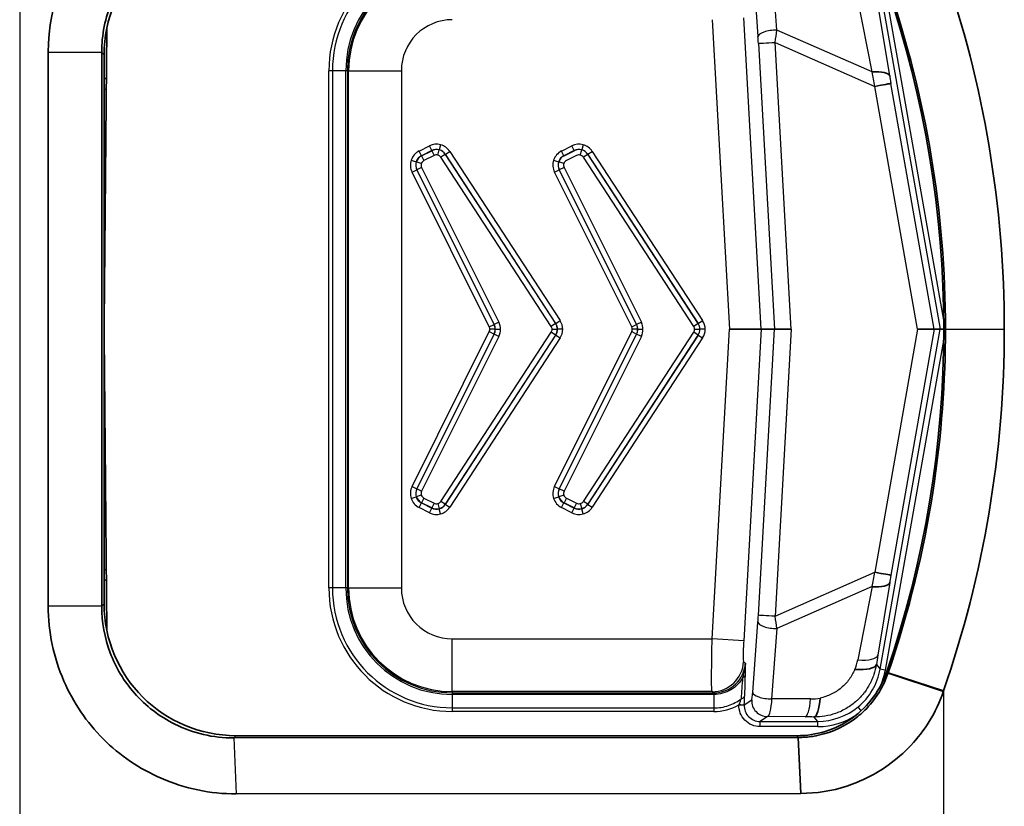
# Model space of a CAD drawing. Units: millimetres. Extents: x 29 to 2190, y 16 to 1000.
# Drawn here: x 1504 to 1527, y 611 to 630 of the extents above; entities that cross this region are included whole.
import ezdxf

# ---------------------------------------------------------------- set-up
doc = ezdxf.new("R2010")
doc.units = ezdxf.units.MM
doc.header["$LTSCALE"] = 2
doc.layers.add('Visible (ISO)', color=7, linetype='Continuous', lineweight=35)
doc.layers.add('Visible Narrow (ISO)', color=7, linetype='Continuous', lineweight=25)

msp = doc.modelspace()

# ---------------------------------------------------------------- linework, layer by layer
at = {"layer": 'Visible (ISO)'}
for p, q in [((1505.617, 629.997), (1505.555, 622.941)), ((1504.21, 616.11), (1504.21, 629.433)), ((1505.497, 629.433), (1505.497, 616.11)), ((1505.555, 629.375), (1505.555, 616.169)), ((1505.606, 628.804), (1505.555, 628.804)), ((1520.608, 622.772), (1521.37, 622.772)), ((1521.37, 622.772), (1521.689, 622.772)), ((1522.09, 622.772), (1521.689, 622.772)), ((1525.538, 622.772), (1525.138, 622.772)), ((1525.538, 622.772), (1525.678, 622.772)), ((1525.678, 622.772), (1525.769, 622.772)), ((1505.617, 615.546), (1505.555, 622.603)), ((1505.606, 616.739), (1505.555, 616.739)), ((1508.675, 612.94), (1522.265, 612.952)), ((1508.73, 612.994), (1522.235, 612.994)), ((1522.265, 612.952), (1522.324, 611.606)), ((1522.701, 612.993), (1522.69, 612.993)), ((1522.324, 611.606), (1508.735, 611.594))]:
    msp.add_line(p, q, dxfattribs=at)
msp.add_arc((1500.37, 622.772), 25.399, 341.0863, 18.9137, dxfattribs=at)
for centre, major_axis, ratio, start_param, end_param in [((1508.731, 629.374), (-2.246, 2.246), 0.999695, 5.497939, 7.068431), ((1523.931, 628.773), (0.536, 0.088), 0.324458, 0.036343, 1.311211), ((1524.083, 628.617), (0.409, 0.072), 0.009122, 4.763949, 6.248808), ((1524.083, 616.926), (0.409, -0.072), 0.009122, 0.034377, 1.519236), ((1523.931, 616.77), (0.536, -0.088), 0.324458, 4.971974, 6.246842), ((1508.731, 616.17), (-2.246, -2.246), 0.999695, 5.497939, 7.068431), ((1523.492, 614.821), (0.654, -0.107), 0.324458, 4.971974, 6.246842), ((1522.648, 614.148), (-0.006, -0.705), 0.218997, 0.035775, 1.213807)]:
    msp.add_ellipse(centre, major_axis=major_axis, ratio=ratio, start_param=start_param, end_param=end_param, dxfattribs=at)
for points, knots in [([(1508.735, 633.949), (1507.548, 633.955), (1506.374, 633.465), (1504.697, 631.791), (1504.205, 630.618), (1504.21, 629.433)], [0, 0, 0, 0, 0.5, 0.5, 1, 1, 1, 1]), ([(1505.497, 629.433), (1505.497, 629.854), (1505.58, 630.271), (1505.903, 631.04), (1506.135, 631.386), (1506.72, 631.969), (1507.066, 632.2), (1507.836, 632.521), (1508.254, 632.604), (1508.675, 632.604)], [0, 0, 0, 0, 0.1263186, 0.1263186, 0.2501939, 0.2501939, 0.3742973, 0.3742973, 0.5011031, 0.5011031, 0.5011031, 0.5011031]), ([(1527.224, 622.772), (1527.223, 624.247), (1527.102, 625.714), (1526.612, 628.635), (1526.244, 630.071), (1525.76, 631.472)], [-0.9295956, -0.9295956, -0.9295956, -0.9295956, -0.4871202, -0.4871202, -0.0411528, -0.0411528, -0.0411528, -0.0411528]), ([(1524.427, 614.506), (1524.945, 616.02), (1525.287, 617.468), (1525.503, 618.849), (1525.718, 620.23), (1525.806, 621.544), (1525.806, 622.772)], [0, 0, 0, 0, 0.5, 0.5, 0.5, 1, 1, 1, 1]), ([(1527.224, 622.772), (1527.223, 621.296), (1527.102, 619.827), (1526.612, 616.907), (1526.244, 615.471), (1525.76, 614.071)], [-0.9295954, -0.9295954, -0.9295954, -0.9295954, -0.4868484, -0.4868484, -0.0411528, -0.0411528, -0.0411528, -0.0411528]), ([(1508.735, 611.594), (1508.425, 611.592), (1508.116, 611.625), (1507.511, 611.751), (1507.215, 611.846), (1506.413, 612.194), (1505.936, 612.515), (1505.135, 613.314), (1504.814, 613.791), (1504.464, 614.592), (1504.369, 614.887), (1504.241, 615.492), (1504.209, 615.801), (1504.21, 616.11)], [-0.7107254, -0.7107254, -0.7107254, -0.7107254, -0.6177791, -0.6177791, -0.5249539, -0.5249539, -0.3551208, -0.3551208, -0.185414, -0.185414, -0.0927508, -0.0927508, 0, 0, 0, 0]), ([(1505.497, 616.11), (1505.497, 615.728), (1505.566, 615.349), (1505.835, 614.633), (1506.034, 614.303), (1506.559, 613.707), (1506.889, 613.453), (1507.479, 613.161), (1507.71, 613.078), (1508.186, 612.967), (1508.43, 612.939), (1508.675, 612.94)], [0, 0, 0, 0, 0.1146534, 0.1146534, 0.2293709, 0.2293709, 0.353371, 0.353371, 0.4269018, 0.4269018, 0.5004829, 0.5004829, 0.5004829, 0.5004829]), ([(1522.235, 612.994), (1522.466, 612.994), (1522.695, 613.029), (1523.146, 613.17), (1523.365, 613.278), (1523.76, 613.56), (1523.934, 613.732), (1524.215, 614.114), (1524.322, 614.32), (1524.397, 614.539)], [0, 0, 0, 0, 0.0691812, 0.0691812, 0.1418707, 0.1418707, 0.214769, 0.214769, 0.2841491, 0.2841491, 0.2841491, 0.2841491]), ([(1522.265, 612.952), (1522.383, 612.951), (1522.501, 612.959), (1522.618, 612.978), (1522.967, 613.033), (1523.304, 613.171), (1523.592, 613.377), (1523.689, 613.445), (1523.78, 613.521), (1523.864, 613.604), (1523.991, 613.729), (1524.104, 613.869), (1524.2, 614.022), (1524.248, 614.098), (1524.291, 614.178), (1524.33, 614.261), (1524.369, 614.343), (1524.402, 614.429), (1524.427, 614.506)], [0, 0, 0, 0, 0.125, 0.125, 0.125, 0.5, 0.5, 0.5, 0.625, 0.625, 0.625, 0.8125, 0.8125, 0.8125, 0.90625, 0.90625, 0.90625, 1, 1, 1, 1]), ([(1525.76, 614.071), (1525.672, 613.804), (1525.557, 613.56), (1525.161, 612.921), (1524.822, 612.565), (1524.124, 612.067), (1523.786, 611.895), (1523.074, 611.662), (1522.7, 611.602), (1522.324, 611.606)], [-0.4510785, -0.4510785, -0.4510785, -0.4510785, -0.3704251, -0.3704251, -0.2253078, -0.2253078, -0.112906, -0.112906, 0, 0, 0, 0])]:
    msp.add_open_spline(points, degree=3, knots=knots, dxfattribs=at)
msp.add_open_spline([(1524.438, 631.007), (1525.354, 628.325), (1525.806, 625.583), (1525.806, 622.772)], degree=3, dxfattribs=at)
at = {"layer": 'Visible Narrow (ISO)'}
for p, q in [((1503.523, 635.336), (1503.523, 610.207)), ((1521.751, 629.971), (1521.624, 631.664)), ((1521.167, 631.509), (1521.294, 629.816)), ((1524.235, 630.947), (1525.678, 622.772)), ((1525.768, 622.991), (1524.36, 630.969)), ((1524.041, 628.963), (1523.697, 630.725)), ((1524.465, 628.867), (1524.18, 630.615)), ((1520.191, 630.221), (1520.608, 622.772)), ((1521.37, 622.772), (1520.951, 630.264)), ((1524.041, 628.963), (1521.751, 629.971)), ((1521.305, 629.652), (1521.689, 622.772)), ((1521.705, 629.674), (1524.105, 628.617)), ((1522.09, 622.772), (1521.705, 629.674)), ((1505.497, 629.433), (1504.21, 629.433)), ((1505.497, 629.433), (1505.555, 629.375)), ((1510.965, 616.549), (1510.965, 628.995)), ((1511.053, 628.995), (1510.965, 628.995)), ((1511.374, 628.995), (1511.053, 628.995)), ((1511.053, 628.995), (1511.053, 616.549)), ((1511.374, 616.549), (1511.374, 628.995)), ((1511.412, 628.995), (1511.374, 628.995)), ((1511.441, 628.995), (1511.412, 628.995)), ((1511.412, 628.995), (1511.412, 616.549)), ((1511.441, 616.549), (1511.441, 628.995)), ((1511.441, 628.995), (1512.71, 628.995)), ((1512.71, 628.995), (1512.71, 616.549)), ((1505.555, 628.552), (1505.604, 628.552)), ((1525.138, 622.772), (1524.105, 628.617)), ((1525.538, 622.772), (1524.492, 628.689)), ((1513.138, 627.062), (1513.386, 627.186)), ((1513.443, 627.072), (1513.386, 627.186)), ((1513.656, 627.213), (1513.623, 627.09)), ((1516.567, 627.062), (1516.815, 627.186)), ((1516.872, 627.072), (1516.815, 627.186)), ((1517.085, 627.213), (1517.052, 627.09)), ((1513.194, 626.948), (1513.138, 627.062)), ((1513.443, 627.072), (1513.194, 626.948)), ((1513.198, 626.947), (1513.194, 626.948)), ((1513.198, 626.947), (1513.442, 627.069)), ((1513.198, 626.947), (1513.254, 626.834)), ((1513.499, 626.956), (1513.254, 626.834)), ((1513.443, 627.072), (1513.442, 627.069)), ((1513.442, 627.069), (1513.499, 626.956)), ((1513.589, 626.965), (1513.622, 627.087)), ((1513.768, 626.981), (1513.662, 626.912)), ((1516.318, 622.841), (1513.662, 626.912)), ((1513.768, 626.981), (1513.769, 626.984)), ((1513.768, 626.981), (1516.424, 622.91)), ((1513.769, 626.984), (1513.875, 627.053)), ((1516.427, 622.91), (1513.769, 626.984)), ((1513.875, 627.053), (1516.534, 622.98)), ((1516.623, 626.948), (1516.567, 627.062)), ((1516.872, 627.072), (1516.623, 626.948)), ((1516.627, 626.947), (1516.623, 626.948)), ((1516.627, 626.947), (1516.871, 627.069)), ((1516.928, 626.956), (1516.683, 626.834)), ((1516.872, 627.072), (1516.871, 627.069)), ((1517.018, 626.965), (1517.051, 627.087)), ((1517.197, 626.981), (1517.091, 626.912)), ((1519.747, 622.841), (1517.091, 626.912)), ((1517.197, 626.981), (1517.198, 626.984)), ((1517.197, 626.981), (1519.853, 622.91)), ((1517.198, 626.984), (1517.304, 627.053)), ((1519.856, 622.91), (1517.198, 626.984)), ((1517.304, 627.053), (1519.963, 622.98)), ((1512.947, 626.841), (1513.067, 626.801)), ((1513.191, 626.76), (1513.07, 626.8)), ((1513.198, 626.663), (1513.084, 626.606)), ((1513.198, 626.663), (1515.058, 622.942)), ((1516.376, 626.841), (1516.496, 626.801)), ((1516.62, 626.76), (1516.499, 626.8)), ((1516.627, 626.663), (1516.513, 626.606)), ((1516.627, 626.663), (1518.487, 622.942)), ((1512.967, 626.551), (1513.081, 626.607)), ((1514.828, 622.828), (1512.967, 626.551)), ((1513.07, 626.64), (1513.07, 626.64)), ((1513.081, 626.607), (1513.084, 626.606)), ((1513.081, 626.607), (1514.942, 622.885)), ((1514.945, 622.885), (1513.084, 626.606)), ((1516.396, 626.551), (1516.51, 626.607)), ((1518.257, 622.828), (1516.396, 626.551)), ((1516.51, 626.607), (1516.513, 626.606)), ((1516.51, 626.607), (1518.371, 622.885)), ((1518.374, 622.885), (1516.513, 626.606)), ((1514.828, 622.828), (1514.942, 622.885)), ((1514.942, 622.885), (1514.945, 622.885)), ((1515.058, 622.942), (1514.945, 622.885)), ((1516.424, 622.91), (1516.318, 622.841)), ((1516.424, 622.91), (1516.427, 622.91)), ((1516.427, 622.91), (1516.534, 622.98)), ((1518.257, 622.828), (1518.371, 622.885)), ((1518.371, 622.885), (1518.374, 622.885)), ((1518.487, 622.942), (1518.374, 622.885)), ((1519.853, 622.91), (1519.747, 622.841)), ((1519.853, 622.91), (1519.856, 622.91)), ((1519.856, 622.91), (1519.963, 622.98)), ((1512.967, 618.992), (1514.828, 622.715)), ((1514.942, 622.658), (1513.081, 618.936)), ((1513.084, 618.937), (1514.945, 622.658)), ((1513.662, 618.632), (1516.318, 622.702)), ((1516.424, 622.633), (1513.768, 618.562)), ((1513.769, 618.559), (1516.427, 622.633)), ((1514.828, 622.715), (1514.942, 622.658)), ((1514.969, 622.772), (1514.842, 622.772)), ((1514.945, 622.658), (1514.942, 622.658)), ((1515.058, 622.601), (1514.945, 622.658)), ((1514.971, 622.772), (1515.098, 622.772)), ((1516.424, 622.633), (1516.318, 622.702)), ((1516.339, 622.772), (1516.466, 622.772)), ((1516.396, 618.992), (1518.257, 622.715)), ((1516.427, 622.633), (1516.424, 622.633)), ((1516.427, 622.633), (1516.534, 622.563)), ((1516.595, 622.772), (1516.468, 622.772)), ((1518.371, 622.658), (1516.51, 618.936)), ((1516.513, 618.937), (1518.374, 622.658)), ((1517.091, 618.632), (1519.747, 622.702)), ((1519.853, 622.633), (1517.197, 618.562)), ((1517.198, 618.559), (1519.856, 622.633)), ((1518.257, 622.715), (1518.371, 622.658)), ((1518.398, 622.772), (1518.271, 622.772)), ((1518.374, 622.658), (1518.371, 622.658)), ((1518.487, 622.601), (1518.374, 622.658)), ((1518.4, 622.772), (1518.527, 622.772)), ((1519.853, 622.633), (1519.747, 622.702)), ((1519.768, 622.772), (1519.895, 622.772)), ((1519.856, 622.633), (1519.853, 622.633)), ((1519.856, 622.633), (1519.963, 622.563)), ((1520.024, 622.772), (1519.897, 622.772)), ((1520.191, 615.322), (1520.608, 622.772)), ((1521.37, 622.772), (1520.951, 615.279)), ((1521.305, 615.891), (1521.689, 622.772)), ((1522.09, 622.772), (1521.705, 615.869)), ((1525.138, 622.772), (1524.105, 616.926)), ((1524.235, 614.596), (1525.678, 622.772)), ((1525.538, 622.772), (1524.492, 616.854)), ((1525.806, 622.772), (1527.224, 622.772)), ((1515.058, 622.601), (1513.198, 618.88)), ((1516.534, 622.563), (1513.875, 618.49)), ((1518.487, 622.601), (1516.627, 618.88)), ((1519.963, 622.563), (1517.304, 618.49)), ((1525.768, 622.552), (1524.36, 614.574)), ((1512.967, 618.992), (1513.081, 618.936)), ((1513.07, 618.903), (1513.07, 618.903)), ((1513.081, 618.936), (1513.084, 618.937)), ((1513.198, 618.88), (1513.084, 618.937)), ((1516.396, 618.992), (1516.51, 618.936)), ((1516.51, 618.936), (1516.513, 618.937)), ((1516.627, 618.88), (1516.513, 618.937)), ((1512.947, 618.702), (1513.067, 618.742)), ((1513.191, 618.783), (1513.07, 618.743)), ((1513.138, 618.481), (1513.194, 618.595)), ((1513.198, 618.596), (1513.194, 618.595)), ((1513.194, 618.595), (1513.443, 618.471)), ((1513.254, 618.71), (1513.198, 618.596)), ((1513.442, 618.474), (1513.198, 618.596)), ((1513.254, 618.71), (1513.499, 618.587)), ((1513.499, 618.587), (1513.442, 618.474)), ((1513.768, 618.562), (1513.662, 618.632)), ((1516.376, 618.702), (1516.496, 618.742)), ((1516.62, 618.783), (1516.499, 618.743)), ((1516.567, 618.481), (1516.623, 618.595)), ((1516.627, 618.596), (1516.623, 618.595)), ((1516.623, 618.595), (1516.872, 618.471)), ((1516.683, 618.71), (1516.627, 618.596)), ((1516.871, 618.474), (1516.627, 618.596)), ((1516.683, 618.71), (1516.928, 618.587)), ((1516.928, 618.587), (1516.871, 618.474)), ((1517.197, 618.562), (1517.091, 618.632)), ((1513.386, 618.357), (1513.138, 618.481)), ((1513.386, 618.357), (1513.443, 618.471)), ((1513.443, 618.471), (1513.442, 618.474)), ((1513.589, 618.578), (1513.622, 618.456)), ((1513.656, 618.33), (1513.623, 618.453)), ((1513.768, 618.562), (1513.769, 618.559)), ((1513.769, 618.559), (1513.875, 618.49)), ((1516.815, 618.357), (1516.567, 618.481)), ((1516.815, 618.357), (1516.872, 618.471)), ((1516.872, 618.471), (1516.871, 618.474)), ((1517.018, 618.578), (1517.051, 618.456)), ((1517.085, 618.33), (1517.052, 618.453)), ((1517.197, 618.562), (1517.198, 618.559)), ((1517.198, 618.559), (1517.304, 618.49)), ((1505.555, 616.991), (1505.604, 616.991)), ((1521.705, 615.869), (1524.105, 616.926)), ((1511.053, 616.549), (1510.965, 616.549)), ((1511.374, 616.549), (1511.053, 616.549)), ((1511.412, 616.549), (1511.374, 616.549)), ((1511.441, 616.549), (1511.412, 616.549)), ((1511.441, 616.549), (1512.71, 616.549)), ((1524.041, 616.58), (1521.751, 615.572)), ((1524.041, 616.58), (1523.697, 614.818)), ((1524.465, 616.676), (1524.18, 614.928)), ((1505.497, 616.11), (1504.21, 616.11)), ((1505.497, 616.11), (1505.555, 616.169)), ((1521.167, 614.034), (1521.294, 615.727)), ((1521.751, 615.572), (1521.624, 613.879)), ((1513.937, 615.322), (1520.191, 615.322)), ((1513.937, 614.053), (1513.937, 615.322)), ((1520.951, 615.279), (1520.191, 615.322)), ((1520.948, 614.772), (1520.991, 614.742)), ((1524.145, 614.706), (1524.235, 614.596)), ((1524.36, 614.574), (1524.235, 614.596)), ((1524.424, 614.497), (1525.756, 614.06)), ((1524.431, 614.517), (1525.764, 614.083)), ((1513.937, 614.053), (1513.937, 614.024)), ((1520.189, 614.053), (1513.937, 614.053)), ((1513.937, 614.024), (1520.23, 614.024)), ((1513.937, 614.024), (1513.937, 613.985)), ((1513.937, 613.985), (1513.937, 613.664)), ((1520.233, 613.985), (1513.937, 613.985)), ((1520.23, 614.024), (1520.189, 614.053)), ((1520.233, 613.985), (1520.233, 613.664)), ((1520.964, 613.739), (1521.144, 613.855)), ((1522.561, 613.877), (1521.624, 613.879)), ((1525.77, 609.694), (1525.77, 614.068)), ((1513.937, 613.664), (1520.233, 613.664)), ((1513.937, 613.664), (1513.937, 613.576)), ((1520.837, 613.739), (1520.963, 613.734)), ((1523.779, 613.594), (1523.704, 613.685)), ((1520.233, 613.576), (1513.937, 613.576)), ((1521.524, 613.453), (1521.344, 613.338)), ((1522.427, 613.446), (1521.524, 613.453)), ((1522.735, 613.338), (1522.648, 613.443)), ((1521.344, 613.338), (1522.735, 613.338)), ((1521.344, 613.211), (1521.344, 613.338)), ((1522.735, 613.211), (1521.344, 613.211)), ((1522.735, 613.211), (1522.735, 613.338)), ((1508.73, 612.994), (1508.675, 612.94)), ((1508.675, 612.94), (1508.735, 611.594)), ((1522.265, 612.952), (1522.235, 612.994))]:
    msp.add_line(p, q, dxfattribs=at)
for centre, radius, start, end in [((1513.937, 628.995), 2.972, 90, 180), ((1513.937, 628.995), 2.884, 90, 180), ((1513.937, 628.995), 2.564, 90, 180), ((1513.937, 628.995), 2.525, 90, 180), ((1513.937, 628.995), 2.496, 90, 180), ((1513.937, 628.995), 1.227, 90, 180), ((1514.716, 622.771), 0.382, 0.0453, 26.5203), ((1518.145, 622.771), 0.382, 0.0453, 26.5203), ((1514.714, 622.771), 0.127, 0.0453, 26.5203), ((1514.714, 622.772), 0.127, 333.4797, 359.9547), ((1514.716, 622.772), 0.382, 333.4797, 359.9547), ((1516.211, 622.771), 0.128, 0.0777, 33.0509), ((1516.211, 622.772), 0.128, 326.9491, 359.9223), ((1518.143, 622.771), 0.127, 0.0453, 26.5203), ((1518.143, 622.772), 0.127, 333.4797, 359.9547), ((1518.145, 622.772), 0.382, 333.4797, 359.9547), ((1519.64, 622.771), 0.128, 0.0777, 33.0509), ((1519.64, 622.772), 0.128, 326.9491, 359.9223), ((1513.937, 616.549), 2.972, 180, 270), ((1513.937, 616.549), 2.884, 180, 270), ((1513.937, 616.549), 2.564, 180, 270), ((1513.937, 616.549), 2.525, 180, 270), ((1513.937, 616.549), 2.496, 180, 270), ((1513.937, 616.549), 1.227, 180, 270)]:
    msp.add_arc(centre, radius, start, end, dxfattribs=at)
for centre, major_axis, ratio, start_param, end_param in [((1521.674, 629.837), (-0.38, -0.029), 0.343968, 4.482177, 6.227506), ((1521.694, 629.742), (0.094, 0.578), 0.037773, 4.600648, 5.12664), ((1521.292, 629.69), (0.019, -0.316), 0.034906, 1.448484, 1.977451), ((1521.685, 629.674), (-0.38, -0.021), 0.002917, 0.052279, 1.623075), ((1524.067, 628.656), (-0.142, 0.795), 0.038024, 4.656332, 5.102004), ((1524.514, 628.603), (-0.052, 0.309), 0.024744, 0.543021, 1.284521), ((1513.55, 626.906), (-0.35, -0.035), 0.910775, 4.315055, 5.10778), ((1513.592, 626.894), (-0.284, 0.207), 0.910775, 4.316998, 5.109723), ((1516.979, 626.906), (-0.35, -0.035), 0.910775, 4.315055, 5.10778), ((1517.021, 626.894), (-0.284, 0.207), 0.910775, 4.316998, 5.109723), ((1513.264, 626.759), (0.232, 0.267), 0.9146, 1.146587, 1.997414), ((1513.279, 626.746), (-0.155, -0.178), 0.914843, 4.289411, 5.140197), ((1513.282, 626.745), (-0.154, -0.178), 0.914393, 4.286972, 5.137806), ((1513.551, 626.882), (-0.233, -0.023), 0.910581, 4.316023, 5.108755), ((1513.552, 626.885), (-0.233, -0.024), 0.910998, 4.314094, 5.106788), ((1513.553, 626.862), (-0.117, -0.012), 0.910777, 4.315056, 5.107779), ((1513.567, 626.859), (-0.0947, 0.0689), 0.910777, 4.316999, 5.109722), ((1513.579, 626.875), (-0.189, 0.138), 0.910581, 4.316023, 5.108755), ((1513.58, 626.878), (-0.189, 0.138), 0.910998, 4.31799, 5.110684), ((1516.693, 626.759), (0.232, 0.267), 0.9146, 1.146587, 1.997414), ((1516.708, 626.746), (-0.155, -0.178), 0.914843, 4.289411, 5.140197), ((1516.711, 626.745), (-0.154, -0.178), 0.914393, 4.286972, 5.137806), ((1516.98, 626.882), (-0.233, -0.023), 0.910581, 4.316023, 5.108755), ((1516.981, 626.885), (-0.233, -0.024), 0.910998, 4.314094, 5.106788), ((1516.982, 626.862), (-0.117, -0.012), 0.910777, 4.315056, 5.107779), ((1516.996, 626.859), (-0.0947, 0.0689), 0.910777, 4.316999, 5.109722), ((1517.008, 626.875), (-0.189, 0.138), 0.910581, 4.316023, 5.108755), ((1517.009, 626.878), (-0.189, 0.138), 0.910998, 4.31799, 5.110684), ((1513.251, 626.717), (-0.025, 0.352), 0.9146, 1.144179, 1.995005), ((1513.27, 626.718), (0.017, -0.235), 0.914843, 4.284581, 5.135366), ((1513.273, 626.717), (0.017, -0.235), 0.914393, 4.286972, 5.137806), ((1513.292, 626.719), (0.008, -0.117), 0.914601, 4.285772, 5.136597), ((1513.297, 626.733), (-0.0772, -0.0889), 0.914601, 4.288181, 5.139006), ((1516.68, 626.717), (-0.025, 0.352), 0.9146, 1.144179, 1.995005), ((1516.699, 626.718), (0.017, -0.235), 0.914843, 4.284581, 5.135366), ((1516.702, 626.717), (0.017, -0.235), 0.914393, 4.286972, 5.137806), ((1516.721, 626.719), (0.008, -0.117), 0.914601, 4.285772, 5.136597), ((1516.726, 626.733), (-0.0772, -0.0889), 0.914601, 4.288181, 5.139006), ((1514.714, 622.771), (0.114, -0.228), 0.999971, 1.108778, 1.570796), ((1514.718, 622.772), (0, 0.254), 0.999952, 4.712389, 5.176136), ((1516.256, 622.785), (-0.066, 0.221), 0.899446, 4.393049, 5.031729), ((1516.215, 622.772), (0, 0.254), 0.999946, 4.712389, 5.290706), ((1516.281, 622.791), (-0.099, 0.332), 0.899616, 4.392492, 5.031167), ((1518.143, 622.771), (0.114, -0.228), 0.999971, 1.108778, 1.570796), ((1518.147, 622.772), (0, 0.254), 0.999952, 4.712389, 5.176136), ((1519.685, 622.785), (-0.066, 0.221), 0.899446, 4.393049, 5.031729), ((1519.644, 622.772), (0, 0.254), 0.999946, 4.712389, 5.290706), ((1519.71, 622.791), (-0.099, 0.332), 0.899616, 4.392492, 5.031167), ((1514.715, 622.772), (0, -0.254), 0.999951, 1.107206, 1.570796), ((1514.718, 622.772), (0.114, 0.227), 0.999971, 4.712389, 5.176136), ((1516.212, 622.772), (0, -0.254), 0.999944, 0.992688, 1.570796), ((1516.215, 622.772), (0.139, 0.213), 0.999978, 4.712389, 5.290706), ((1516.281, 622.752), (0.099, 0.332), 0.899616, 4.393611, 5.032286), ((1518.144, 622.772), (0, -0.254), 0.999951, 1.107206, 1.570796), ((1518.147, 622.772), (0.114, 0.227), 0.999971, 4.712389, 5.176136), ((1519.641, 622.772), (0, -0.254), 0.999944, 0.992688, 1.570796), ((1519.644, 622.772), (0.139, 0.213), 0.999978, 4.712389, 5.290706), ((1519.71, 622.752), (0.099, 0.332), 0.899616, 4.393611, 5.032286), ((1513.251, 618.826), (0.025, 0.352), 0.9146, 1.146587, 1.997414), ((1513.27, 618.825), (-0.017, -0.235), 0.914843, 4.289411, 5.140197), ((1513.273, 618.826), (-0.017, -0.235), 0.914393, 4.286972, 5.137806), ((1513.292, 618.825), (-0.008, -0.117), 0.914601, 4.288181, 5.139006), ((1516.68, 618.826), (0.025, 0.352), 0.9146, 1.146587, 1.997414), ((1516.699, 618.825), (-0.017, -0.235), 0.914843, 4.289411, 5.140197), ((1516.702, 618.826), (-0.017, -0.235), 0.914393, 4.286972, 5.137806), ((1516.721, 618.825), (-0.008, -0.117), 0.914601, 4.288181, 5.139006), ((1513.264, 618.784), (-0.232, 0.267), 0.9146, 1.144179, 1.995005), ((1513.279, 618.797), (0.155, -0.178), 0.914843, 4.284581, 5.135366), ((1513.282, 618.798), (0.154, -0.178), 0.914393, 4.286972, 5.137806), ((1513.297, 618.811), (0.0772, -0.0889), 0.914601, 4.285772, 5.136597), ((1513.553, 618.681), (-0.117, 0.012), 0.910777, 1.175406, 1.968129), ((1513.567, 618.685), (-0.0947, -0.0689), 0.910777, 1.173463, 1.966186), ((1516.693, 618.784), (-0.232, 0.267), 0.9146, 1.144179, 1.995005), ((1516.708, 618.797), (0.155, -0.178), 0.914843, 4.284581, 5.135366), ((1516.711, 618.798), (0.154, -0.178), 0.914393, 4.286972, 5.137806), ((1516.726, 618.811), (0.0772, -0.0889), 0.914601, 4.285772, 5.136597), ((1516.982, 618.681), (-0.117, 0.012), 0.910777, 1.175406, 1.968129), ((1516.996, 618.685), (-0.0947, -0.0689), 0.910777, 1.173463, 1.966186), ((1513.55, 618.638), (-0.35, 0.035), 0.910775, 1.175405, 1.96813), ((1513.551, 618.661), (0.233, -0.023), 0.910581, 4.316023, 5.108755), ((1513.552, 618.658), (0.233, -0.024), 0.910998, 4.31799, 5.110684), ((1513.579, 618.668), (0.189, 0.138), 0.910581, 4.316023, 5.108755), ((1513.58, 618.665), (0.189, 0.138), 0.910998, 4.314094, 5.106788), ((1513.592, 618.649), (-0.284, -0.207), 0.910775, 1.173462, 1.966187), ((1516.979, 618.638), (-0.35, 0.035), 0.910775, 1.175405, 1.96813), ((1516.98, 618.661), (0.233, -0.023), 0.910581, 4.316023, 5.108755), ((1516.981, 618.658), (0.233, -0.024), 0.910998, 4.31799, 5.110684), ((1517.008, 618.668), (0.189, 0.138), 0.910581, 4.316023, 5.108755), ((1517.009, 618.665), (0.189, 0.138), 0.910998, 4.314094, 5.106788), ((1517.021, 618.649), (-0.284, -0.207), 0.910775, 1.173462, 1.966187), ((1524.067, 616.887), (-0.142, -0.795), 0.037976, 1.181102, 1.627019), ((1524.514, 616.94), (-0.052, -0.309), 0.024744, 4.998662, 5.740163), ((1521.292, 615.853), (0.019, 0.316), 0.034906, 4.305734, 4.834702), ((1521.685, 615.869), (-0.38, 0.021), 0.002917, 4.66011, 6.230907), ((1521.694, 615.801), (0.094, -0.578), 0.037773, 1.156546, 1.682537), ((1521.674, 615.706), (-0.38, 0.029), 0.343968, 0.055679, 1.801008), ((1522.545, 614.94), (-1.037, -0.598), 0.914209, 2.260083, 2.470209), ((1523.572, 615.035), (0.61, -0.1), 0.324458, 4.971974, 6.246842), ((1524.291, 615.336), (-0.208, -1.179), 0.034369, 5.071998, 5.282124), ((1520.189, 614.814), (-0.434, -0.627), 0.998123, 0.606289, 2.119527), ((1522.948, 614.737), (-0.702, -1.214), 0.909986, 1.181205, 1.952193), ((1522.966, 614.727), (0.762, 1.315), 0.909862, 4.812204, 5.094378), ((1520.856, 614.439), (0.127, -0.004), 0.403492, 5.362846, 6.226044), ((1520.845, 613.955), (0.127, -0.002), 0.597597, 5.148582, 6.217967), ((1520.951, 613.746), (-0.017, -0.31), 0.04307, 1.553065, 2.283922), ((1521.524, 613.834), (-0.206, 0.321), 0.997919, 0.944929, 2.569631), ((1521.547, 614.012), (-0.38, 0.029), 0.343968, 0.055679, 1.801008), ((1522.427, 614.11), (-0.005, -0.665), 0.218997, 0.035775, 1.213807), ((1522.672, 614.345), (0.713, 0.12), 0.634592, 4.450804, 4.772133), ((1520.36, 614.688), (0.714, 0.904), 0.907103, 3.740558, 4.311649), ((1520.233, 613.576), (0, 0.127), 0.000105, 0.802991, 1.570763), ((1520.837, 613.746), (0.127, -0.007), 0.019681, 4.725678, 6.230897), ((1521.345, 613.719), (-0.322, -0.207), 0.996538, 5.671561, 7.28202), ((1522.819, 614.625), (-1.32, -0.468), 0.908693, 1.198577, 1.950915), ((1522.386, 613.428), (-0.709, 0.005), 0.025249, 4.333764, 4.655063), ((1522.826, 614.605), (-1.429, -0.508), 0.908567, 1.198005, 1.858578)]:
    msp.add_ellipse(centre, major_axis=major_axis, ratio=ratio, start_param=start_param, end_param=end_param, dxfattribs=at)
for points, knots in [([(1520.189, 614.053), (1520.185, 614.058), (1520.183, 614.095), (1520.181, 614.162), (1520.179, 614.228), (1520.179, 614.323), (1520.179, 614.44), (1520.179, 614.556), (1520.18, 614.695), (1520.183, 614.846), (1520.185, 614.997), (1520.188, 615.159), (1520.191, 615.322)], [2.42334, 2.42334, 2.42334, 2.42334, 2.807312, 2.807312, 2.807312, 3.191285, 3.191285, 3.191285, 3.575257, 3.575257, 3.575257, 3.959229, 3.959229, 3.959229, 3.959229]), ([(1520.951, 615.279), (1520.947, 615.214), (1520.944, 615.149), (1520.94, 615.029), (1520.939, 614.973), (1520.938, 614.88), (1520.939, 614.842), (1520.942, 614.789), (1520.945, 614.774), (1520.948, 614.772)], [2.323956, 2.323956, 2.323956, 2.323956, 2.707928, 2.707928, 3.091901, 3.091901, 3.475873, 3.475873, 3.859846, 3.859846, 3.859846, 3.859846]), ([(1520.23, 614.024), (1520.424, 614.024), (1520.613, 614.098), (1520.894, 614.363), (1520.98, 614.548), (1520.991, 614.742)], [0, 0, 0, 0, 0.00058236, 0.00058236, 0.00116472, 0.00116472, 0.00116472, 0.00116472]), ([(1524.145, 614.706), (1524.131, 614.624), (1524.111, 614.542), (1524.084, 614.463), (1524.07, 614.423), (1524.055, 614.384), (1524.039, 614.345), (1524.027, 614.319), (1524.015, 614.293), (1524.002, 614.268), (1523.996, 614.255), (1523.99, 614.243), (1523.983, 614.231), (1523.948, 614.166), (1523.908, 614.103), (1523.863, 614.043), (1523.856, 614.034), (1523.85, 614.026), (1523.844, 614.018), (1523.817, 613.984), (1523.789, 613.952), (1523.76, 613.92), (1523.746, 613.904), (1523.731, 613.889), (1523.715, 613.874), (1523.708, 613.866), (1523.7, 613.859), (1523.692, 613.852), (1523.684, 613.844), (1523.677, 613.838), (1523.668, 613.83), (1523.597, 613.765), (1523.52, 613.709), (1523.439, 613.66), (1523.351, 613.607), (1523.259, 613.563), (1523.163, 613.529), (1522.996, 613.47), (1522.821, 613.442), (1522.648, 613.443)], [0, 0, 0, 0, 0.125, 0.125, 0.125, 0.1875, 0.1875, 0.1875, 0.229654, 0.229654, 0.229654, 0.25, 0.25, 0.25, 0.359677, 0.359677, 0.359677, 0.375, 0.375, 0.375, 0.4375, 0.4375, 0.4375, 0.46875, 0.46875, 0.46875, 0.484375, 0.484375, 0.484375, 0.5, 0.5, 0.5, 0.625, 0.625, 0.625, 0.760994, 0.760994, 0.760994, 1, 1, 1, 1]), ([(1523.626, 614.588), (1523.591, 614.504), (1523.544, 614.422), (1523.462, 614.31), (1523.432, 614.275), (1523.368, 614.206), (1523.333, 614.174), (1523.224, 614.083), (1523.144, 614.032), (1522.973, 613.95), (1522.882, 613.919), (1522.791, 613.9)], [0, 0, 0, 0, 0.25, 0.25, 0.375, 0.375, 0.5, 0.5, 0.75, 0.75, 1, 1, 1, 1]), ([(1520.932, 614.396), (1520.863, 614.273), (1520.76, 614.167), (1520.518, 614.024), (1520.376, 613.985), (1520.233, 613.985)], [0.0001193255, 0.0001193255, 0.0001193255, 0.0001193255, 0.0005489205, 0.0005489205, 0.0009785155, 0.0009785155, 0.0009785155, 0.0009785155]), ([(1520.233, 613.664), (1520.351, 613.661), (1520.471, 613.68), (1520.697, 613.756), (1520.802, 613.813), (1520.897, 613.885)], [-0.0000000599, -0.0000000599, -0.0000000599, -0.0000000599, 0.0003551781, 0.0003551781, 0.0007104161, 0.0007104161, 0.0007104161, 0.0007104161]), ([(1520.839, 613.744), (1520.849, 613.77), (1520.86, 613.796), (1520.871, 613.821), (1520.88, 613.843), (1520.889, 613.865), (1520.897, 613.885)], [0, 0, 0, 0, 0.0000842621, 0.0000842621, 0.0000842621, 0.0001575971, 0.0001575971, 0.0001575971, 0.0001575971]), ([(1521.144, 613.855), (1521.147, 613.857), (1521.151, 613.875), (1521.155, 613.906), (1521.159, 613.938), (1521.163, 613.982), (1521.167, 614.034)], [0, 0, 0, 0, 0.0001619586, 0.0001619586, 0.0001619586, 0.0003239172, 0.0003239172, 0.0003239172, 0.0003239172]), ([(1521.624, 613.879), (1521.615, 613.757), (1521.6, 613.651), (1521.582, 613.576), (1521.564, 613.501), (1521.544, 613.458), (1521.524, 613.453)], [-0.00000006, -0.00000006, -0.00000006, -0.00000006, 0.0003887702, 0.0003887702, 0.0003887702, 0.0007776004, 0.0007776004, 0.0007776004, 0.0007776004]), ([(1521.344, 613.211), (1521.207, 613.211), (1521.072, 613.268), (1520.883, 613.465), (1520.831, 613.602), (1520.837, 613.739)], [2.142758, 2.142758, 2.142758, 2.142758, 2.947988, 2.947988, 3.753217, 3.753217, 3.753217, 3.753217])]:
    msp.add_open_spline(points, degree=3, knots=knots, dxfattribs=at)
for points in [[(1520.932, 614.396), (1520.964, 614.51), (1520.986, 614.625), (1520.991, 614.742)], [(1520.991, 614.742), (1520.989, 614.641), (1520.987, 614.541), (1520.983, 614.432)], [(1520.897, 613.885), (1520.906, 614.046), (1520.918, 614.212), (1520.932, 614.396)], [(1520.983, 614.432), (1520.977, 614.258), (1520.974, 614.1), (1520.972, 613.947)], [(1524.397, 614.539), (1524.406, 614.525), (1524.415, 614.511), (1524.427, 614.506)], [(1520.233, 613.985), (1520.232, 614.008), (1520.231, 614.023), (1520.23, 614.024)], [(1520.837, 613.739), (1520.837, 613.741), (1520.838, 613.742), (1520.839, 613.744)], [(1520.964, 613.739), (1520.964, 613.738), (1520.963, 613.736), (1520.963, 613.734)]]:
    msp.add_open_spline(points, degree=3, dxfattribs=at)

doc.saveas('drawing.dxf')
